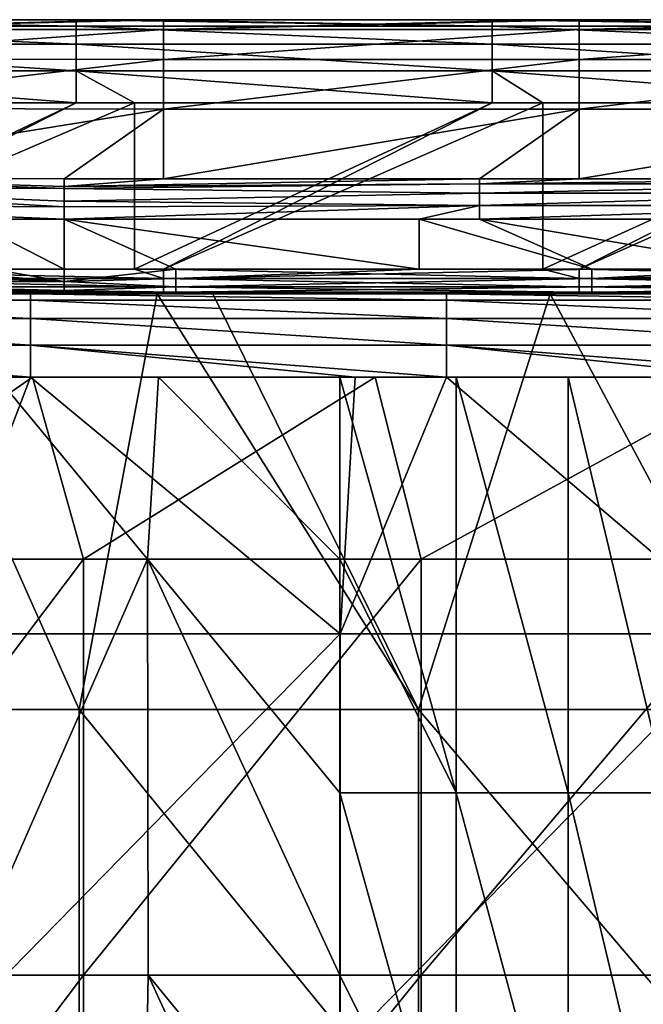
# Model space of a CAD drawing. Units: millimetres. Extents: x -52 to 118, y -64 to 26.
# Drawn here: x -11 to -4, y 14 to 26 of the extents above; entities that cross this region are included whole.
import ezdxf

# ---------------------------------------------------------------- set-up
doc = ezdxf.new("R2010")
doc.units = ezdxf.units.MM
doc.header["$LTSCALE"] = 65.185185
for name, color, linetype in [('102', 7, 'CONTINUOUS'), ('103', 7, 'CONTINUOUS'), ('104', 7, 'CONTINUOUS'), ('105', 7, 'CONTINUOUS'), ('106', 7, 'CONTINUOUS'), ('107', 7, 'CONTINUOUS'), ('109', 7, 'CONTINUOUS'), ('114', 7, 'CONTINUOUS'), ('115', 7, 'CONTINUOUS'), ('116', 7, 'CONTINUOUS'), ('117', 7, 'CONTINUOUS'), ('120', 7, 'CONTINUOUS'), ('29', 7, 'CONTINUOUS'), ('31', 7, 'CONTINUOUS'), ('40', 7, 'CONTINUOUS'), ('42', 7, 'CONTINUOUS'), ('59', 7, 'CONTINUOUS'), ('94', 7, 'CONTINUOUS'), ('96', 7, 'CONTINUOUS')]:
    doc.layers.add(name, color=color, linetype=linetype)

msp = doc.modelspace()

# ---------------------------------------------------------------- linework, layer by layer
at = {"layer": '102', "linetype": 'Continuous'}
for points in [[(-14.75, 26, 6), (-9.833, 26, 6), (-14.75, 26, 1), (-14.75, 26, 6)], [(-9.833, 26, 6), (-14.75, 26, 6), (-9.833, 26, 11.005), (-9.833, 26, 6)], [(-14.75, 26, 1), (-9.833, 26, 6), (-10.535, 26, 1), (-14.75, 26, 1)], [(-9.833, 26, 11.005), (-14.75, 26, 6), (-14.75, 26, 11.005), (-9.833, 26, 11.005)], [(-9.833, 26, 11.005), (-14.75, 26, 11.005), (-9.833, 26, 16.01), (-9.833, 26, 11.005)], [(-9.833, 26, 16.01), (-14.75, 26, 11.005), (-14.75, 26, 16.01), (-9.833, 26, 16.01)], [(-9.833, 26, 16.01), (-14.75, 26, 16.01), (-9.833, 26, 21.015), (-9.833, 26, 16.01)], [(-9.833, 26, 21.015), (-14.75, 26, 16.01), (-14.75, 26, 21.015), (-9.833, 26, 21.015)], [(-9.833, 26, 21.015), (-14.75, 26, 21.015), (-9.833, 26, 22), (-9.833, 26, 21.015)], [(-9.833, 26, 22), (-14.75, 26, 21.015), (-14.49, 26, 22), (-9.833, 26, 22)], [(-10.535, 26, 1), (-9.833, 26, 6), (-9.833, 26, 1), (-10.535, 26, 1)], [(-9.833, 26, 6), (-4.917, 26, 6), (-9.833, 26, 1), (-9.833, 26, 6)], [(-4.917, 26, 6), (-9.833, 26, 6), (-4.917, 26, 11.005), (-4.917, 26, 6)], [(-9.833, 26, 1), (-4.917, 26, 6), (-5.53, 26, 1), (-9.833, 26, 1)], [(-4.917, 26, 11.005), (-9.833, 26, 6), (-9.833, 26, 11.005), (-4.917, 26, 11.005)], [(-4.917, 26, 11.005), (-9.833, 26, 11.005), (-4.917, 26, 16.01), (-4.917, 26, 11.005)], [(-4.917, 26, 16.01), (-9.833, 26, 11.005), (-9.833, 26, 16.01), (-4.917, 26, 16.01)], [(-4.917, 26, 16.01), (-9.833, 26, 16.01), (-4.917, 26, 21.015), (-4.917, 26, 16.01)], [(-4.917, 26, 21.015), (-9.833, 26, 16.01), (-9.833, 26, 21.015), (-4.917, 26, 21.015)], [(-4.917, 26, 21.015), (-9.833, 26, 21.015), (-4.917, 26, 22), (-4.917, 26, 21.015)], [(-4.917, 26, 22), (-9.833, 26, 21.015), (-9.485, 26, 22), (-4.917, 26, 22)], [(-9.485, 26, 22), (-9.833, 26, 21.015), (-9.833, 26, 22), (-9.485, 26, 22)], [(-5.53, 26, 1), (-4.917, 26, 6), (-4.917, 26, 1), (-5.53, 26, 1)], [(-4.917, 26, 6), (0, 26, 6), (-4.917, 26, 1), (-4.917, 26, 6)], [(0, 26, 6), (-4.917, 26, 6), (0, 26, 11.005), (0, 26, 6)], [(-4.917, 26, 1), (0, 26, 6), (-0.525, 26, 1), (-4.917, 26, 1)], [(0, 26, 11.005), (-4.917, 26, 6), (-4.917, 26, 11.005), (0, 26, 11.005)], [(0, 26, 11.005), (-4.917, 26, 11.005), (0, 26, 16.01), (0, 26, 11.005)], [(0, 26, 16.01), (-4.917, 26, 11.005), (-4.917, 26, 16.01), (0, 26, 16.01)], [(0, 26, 16.01), (-4.917, 26, 16.01), (0, 26, 21.015), (0, 26, 16.01)], [(0, 26, 21.015), (-4.917, 26, 16.01), (-4.917, 26, 21.015), (0, 26, 21.015)], [(0, 26, 21.015), (-4.917, 26, 21.015), (0, 26, 22), (0, 26, 21.015)], [(0, 26, 22), (-4.917, 26, 21.015), (-4.48, 26, 22), (0, 26, 22)], [(-4.48, 26, 22), (-4.917, 26, 21.015), (-4.917, 26, 22), (-4.48, 26, 22)]]:
    msp.add_3dface(points, dxfattribs=at)
at = {"layer": '103', "linetype": 'Continuous'}
for points in [[(-9.485, 26, 22), (-9.833, 26, 22), (-14.49, 25.881, 26.407), (-9.485, 26, 22)], [(-9.485, 26, 22), (-14.49, 25.881, 26.407), (-9.485, 25.88, 26.434), (-9.485, 26, 22)], [(-9.833, 26, 22), (-14.49, 26, 22), (-14.49, 25.881, 26.407), (-9.833, 26, 22)], [(-4.48, 26, 22), (-4.917, 26, 22), (-9.485, 25.88, 26.434), (-4.48, 26, 22)], [(-4.48, 26, 22), (-9.485, 25.88, 26.434), (-4.48, 25.88, 26.434), (-4.48, 26, 22)], [(-4.917, 26, 22), (-9.485, 26, 22), (-9.485, 25.88, 26.434), (-4.917, 26, 22)], [(0.525, 26, 22), (0, 26, 22), (-4.48, 25.88, 26.434), (0.525, 26, 22)], [(0.525, 26, 22), (-4.48, 25.88, 26.434), (0.525, 25.88, 26.434), (0.525, 26, 22)], [(0, 26, 22), (-4.48, 26, 22), (-4.48, 25.88, 26.434), (0, 26, 22)], [(-14.49, 25.881, 26.407), (-14.49, 25.526, 30.802), (-9.485, 25.88, 26.434), (-14.49, 25.881, 26.407)], [(-9.485, 25.88, 26.434), (-14.49, 25.526, 30.802), (-9.485, 25.52, 30.855), (-9.485, 25.88, 26.434)], [(-9.485, 25.88, 26.434), (-9.485, 25.52, 30.855), (-4.48, 25.88, 26.434), (-9.485, 25.88, 26.434)], [(-4.48, 25.88, 26.434), (-9.485, 25.52, 30.855), (-4.48, 25.52, 30.855), (-4.48, 25.88, 26.434)], [(-4.48, 25.88, 26.434), (-4.48, 25.52, 30.855), (0.525, 25.88, 26.434), (-4.48, 25.88, 26.434)], [(0.525, 25.88, 26.434), (-4.48, 25.52, 30.855), (0.525, 25.52, 30.855), (0.525, 25.88, 26.434)], [(-14.49, 25.526, 30.802), (-14.49, 24.935, 35.171), (-9.485, 25.52, 30.855), (-14.49, 25.526, 30.802)], [(-9.485, 25.52, 30.855), (-14.49, 24.935, 35.171), (-9.485, 24.922, 35.251), (-9.485, 25.52, 30.855)], [(-9.485, 25.52, 30.855), (-9.485, 24.922, 35.251), (-4.48, 25.52, 30.855), (-9.485, 25.52, 30.855)], [(-4.48, 25.52, 30.855), (-9.485, 24.922, 35.251), (-4.48, 24.922, 35.251), (-4.48, 25.52, 30.855)], [(-4.48, 25.52, 30.855), (-4.48, 24.922, 35.251), (0.525, 25.52, 30.855), (-4.48, 25.52, 30.855)], [(0.525, 25.52, 30.855), (-4.48, 24.922, 35.251), (0.525, 24.922, 35.251), (0.525, 25.52, 30.855)], [(-14.49, 24.935, 35.171), (-14.539, 24.109, 39.51), (-9.485, 24.922, 35.251), (-14.49, 24.935, 35.171)], [(-9.485, 24.922, 35.251), (-14.539, 24.109, 39.51), (-10.68, 24.087, 39.607), (-9.485, 24.922, 35.251)], [(-9.485, 24.087, 39.607), (-9.485, 24.922, 35.251), (-10.68, 24.087, 39.607), (-9.485, 24.087, 39.607)], [(-9.485, 24.922, 35.251), (-9.485, 24.087, 39.607), (-4.48, 24.922, 35.251), (-9.485, 24.922, 35.251)], [(-4.48, 24.922, 35.251), (-9.485, 24.087, 39.607), (-5.68, 24.087, 39.607), (-4.48, 24.922, 35.251)], [(-4.48, 24.087, 39.607), (-4.48, 24.922, 35.251), (-5.68, 24.087, 39.607), (-4.48, 24.087, 39.607)], [(-4.48, 24.922, 35.251), (-4.48, 24.087, 39.607), (0.525, 24.922, 35.251), (-4.48, 24.922, 35.251)], [(0.525, 24.922, 35.251), (-4.48, 24.087, 39.607), (-0.675, 24.087, 39.607), (0.525, 24.922, 35.251)]]:
    msp.add_3dface(points, dxfattribs=at)
at = {"layer": '104', "linetype": 'Continuous'}
for points in [[(-9.335, 23, 40), (-6.408, 23, 40), (-10.68, 23.599, 40), (-9.335, 23, 40)], [(-10.68, 23.599, 40), (-6.408, 23, 40), (-6.408, 23.599, 40), (-10.68, 23.599, 40)], [(-10.68, 23, 40), (-9.335, 23, 40), (-10.68, 23.599, 40), (-10.68, 23, 40)], [(-6.408, 23, 40), (-4.33, 23, 40), (-6.408, 23.599, 40), (-6.408, 23, 40)], [(-6.408, 23.599, 40), (-4.33, 23, 40), (-5.68, 23.599, 40), (-6.408, 23.599, 40)], [(-4.33, 23, 40), (-2.136, 23, 40), (-5.68, 23.599, 40), (-4.33, 23, 40)], [(-5.68, 23.599, 40), (-2.136, 23, 40), (-2.136, 23.599, 40), (-5.68, 23.599, 40)]]:
    msp.add_3dface(points, dxfattribs=at)
at = {"layer": '105', "linetype": 'Continuous'}
for points in [[(-11.085, 22.7, 1), (-16.09, 22.7, 1), (-14.49, 22.7, 0.3), (-11.085, 22.7, 1)], [(-12.113, 22.7, 34.701), (-10.68, 22.7, 39.7), (-15.154, 22.7, 39.566), (-12.113, 22.7, 34.701)], [(-9.833, 22.7, 0.3), (-11.085, 22.7, 1), (-14.49, 22.7, 0.3), (-9.833, 22.7, 0.3)], [(-14.418, 22.7, 29.696), (-11.725, 22.7, 24.691), (-9.612, 22.7, 29.696), (-14.418, 22.7, 29.696)], [(-14.418, 22.7, 29.696), (-9.612, 22.7, 29.696), (-12.113, 22.7, 34.701), (-14.418, 22.7, 29.696)], [(-12.726, 22.7, 15.406), (-9.561, 22.7, 14.66), (-12.131, 22.7, 19.686), (-12.726, 22.7, 15.406)], [(-9.561, 22.7, 14.66), (-7.28, 22.7, 19.686), (-12.131, 22.7, 19.686), (-9.561, 22.7, 14.66)], [(-7.28, 22.7, 19.686), (-11.725, 22.7, 24.691), (-12.131, 22.7, 19.686), (-7.28, 22.7, 19.686)], [(-9.612, 22.7, 29.696), (-7.268, 22.7, 34.701), (-12.113, 22.7, 34.701), (-9.612, 22.7, 29.696)], [(-7.268, 22.7, 34.701), (-10.68, 22.7, 39.7), (-12.113, 22.7, 34.701), (-7.268, 22.7, 34.701)], [(-11.725, 22.7, 24.691), (-7.036, 22.7, 24.691), (-9.612, 22.7, 29.696), (-11.725, 22.7, 24.691)], [(-7.036, 22.7, 24.691), (-11.725, 22.7, 24.691), (-7.28, 22.7, 19.686), (-7.036, 22.7, 24.691)], [(-6.08, 22.7, 1), (-11.085, 22.7, 1), (-9.485, 22.7, 0.3), (-6.08, 22.7, 1)], [(-9.485, 22.7, 0.3), (-11.085, 22.7, 1), (-9.833, 22.7, 0.3), (-9.485, 22.7, 0.3)], [(-9.335, 22.7, 39.7), (-10.68, 22.7, 39.7), (-7.268, 22.7, 34.701), (-9.335, 22.7, 39.7)], [(-9.612, 22.7, 29.696), (-7.036, 22.7, 24.691), (-4.806, 22.7, 29.696), (-9.612, 22.7, 29.696)], [(-9.612, 22.7, 29.696), (-4.806, 22.7, 29.696), (-7.268, 22.7, 34.701), (-9.612, 22.7, 29.696)], [(-9.561, 22.7, 14.66), (-8.889, 22.7, 14.534), (-4.829, 22.7, 13.977), (-9.561, 22.7, 14.66)], [(-9.561, 22.7, 14.66), (-4.829, 22.7, 13.977), (-4.795, 22.7, 14.681), (-9.561, 22.7, 14.66)], [(-7.28, 22.7, 19.686), (-9.561, 22.7, 14.66), (-4.795, 22.7, 14.681), (-7.28, 22.7, 19.686)], [(-4.917, 22.7, 0.3), (-6.08, 22.7, 1), (-9.485, 22.7, 0.3), (-4.917, 22.7, 0.3)], [(-6.408, 22.7, 39.7), (-9.335, 22.7, 39.7), (-7.268, 22.7, 34.701), (-6.408, 22.7, 39.7)], [(-2.43, 22.7, 19.686), (-7.036, 22.7, 24.691), (-7.28, 22.7, 19.686), (-2.43, 22.7, 19.686)], [(-2.43, 22.7, 19.686), (-7.28, 22.7, 19.686), (-4.795, 22.7, 14.681), (-2.43, 22.7, 19.686)], [(-4.806, 22.7, 29.696), (-2.423, 22.7, 34.701), (-7.268, 22.7, 34.701), (-4.806, 22.7, 29.696)], [(-2.423, 22.7, 34.701), (-6.408, 22.7, 39.7), (-7.268, 22.7, 34.701), (-2.423, 22.7, 34.701)], [(-7.036, 22.7, 24.691), (-2.347, 22.7, 24.691), (-4.806, 22.7, 29.696), (-7.036, 22.7, 24.691)], [(-2.347, 22.7, 24.691), (-7.036, 22.7, 24.691), (-2.43, 22.7, 19.686), (-2.347, 22.7, 24.691)], [(-4.33, 22.7, 39.7), (-6.408, 22.7, 39.7), (-2.423, 22.7, 34.701), (-4.33, 22.7, 39.7)], [(-1.075, 22.7, 1), (-6.08, 22.7, 1), (-4.48, 22.7, 0.3), (-1.075, 22.7, 1)], [(-4.48, 22.7, 0.3), (-6.08, 22.7, 1), (-4.917, 22.7, 0.3), (-4.48, 22.7, 0.3)], [(-4.829, 22.7, 13.977), (-0.635, 22.7, 13.756), (-4.795, 22.7, 14.681), (-4.829, 22.7, 13.977)], [(-4.806, 22.7, 29.696), (-2.347, 22.7, 24.691), (0, 22.7, 29.696), (-4.806, 22.7, 29.696)], [(-4.806, 22.7, 29.696), (0, 22.7, 29.696), (-2.423, 22.7, 34.701), (-4.806, 22.7, 29.696)], [(-0.635, 22.7, 13.756), (-0.056, 22.7, 14.681), (-4.795, 22.7, 14.681), (-0.635, 22.7, 13.756)], [(-0.056, 22.7, 14.681), (-2.43, 22.7, 19.686), (-4.795, 22.7, 14.681), (-0.056, 22.7, 14.681)], [(0, 22.7, 0.3), (-1.075, 22.7, 1), (-4.48, 22.7, 0.3), (0, 22.7, 0.3)], [(-2.136, 22.7, 39.7), (-4.33, 22.7, 39.7), (-2.423, 22.7, 34.701), (-2.136, 22.7, 39.7)]]:
    msp.add_3dface(points, dxfattribs=at)
at = {"layer": '106', "linetype": 'Continuous'}
for points in [[(-14.75, 25), (-10.535, 25), (-14.75, 23), (-14.75, 25)], [(-14.75, 23), (-10.535, 25), (-14.49, 23), (-14.75, 23)], [(-10.535, 25), (-9.833, 25), (-14.49, 23), (-10.535, 25)], [(-14.49, 23), (-9.833, 25), (-9.833, 23), (-14.49, 23)], [(-9.833, 25), (-5.53, 25), (-9.833, 23), (-9.833, 25)], [(-9.833, 23), (-5.53, 25), (-9.485, 23), (-9.833, 23)], [(-5.53, 25), (-4.917, 25), (-9.485, 23), (-5.53, 25)], [(-9.485, 23), (-4.917, 25), (-4.917, 23), (-9.485, 23)], [(-4.917, 25), (-0.525, 25), (-4.917, 23), (-4.917, 25)], [(-4.917, 23), (-0.525, 25), (-4.48, 23), (-4.917, 23)], [(-0.525, 25), (0, 25), (-4.48, 23), (-0.525, 25)], [(-4.48, 23), (0, 25), (0, 23), (-4.48, 23)]]:
    msp.add_3dface(points, dxfattribs=at)
at = {"layer": '107', "linetype": 'Continuous'}
for points in [[(-10.68, 23, 40), (-10.68, 23.599, 40), (-11.855, 23.601, 39.992), (-10.68, 23, 40)], [(-11.547, 23, 39.996), (-10.68, 23, 40), (-11.855, 23.601, 39.992), (-11.547, 23, 39.996)]]:
    msp.add_3dface(points, dxfattribs=at)
at = {"layer": '109', "linetype": 'Continuous'}
for points in [[(-15.54, 26, 1), (-14.75, 26, 1), (-10.535, 25.924, 0.617), (-15.54, 26, 1)], [(-15.54, 25.924, 0.617), (-15.54, 26, 1), (-10.535, 25.924, 0.617), (-15.54, 25.924, 0.617)], [(-14.75, 26, 1), (-10.535, 26, 1), (-10.535, 25.924, 0.617), (-14.75, 26, 1)], [(-10.535, 26, 1), (-9.833, 26, 1), (-5.53, 25.924, 0.617), (-10.535, 26, 1)], [(-10.535, 25.924, 0.617), (-10.535, 26, 1), (-5.53, 25.924, 0.617), (-10.535, 25.924, 0.617)], [(-9.833, 26, 1), (-5.53, 26, 1), (-5.53, 25.924, 0.617), (-9.833, 26, 1)], [(-5.53, 26, 1), (-4.917, 26, 1), (-0.525, 25.924, 0.617), (-5.53, 26, 1)], [(-5.53, 25.924, 0.617), (-5.53, 26, 1), (-0.525, 25.924, 0.617), (-5.53, 25.924, 0.617)], [(-4.917, 26, 1), (-0.525, 26, 1), (-0.525, 25.924, 0.617), (-4.917, 26, 1)], [(-15.54, 25.707, 0.293), (-15.54, 25.924, 0.617), (-10.535, 25.707, 0.293), (-15.54, 25.707, 0.293)], [(-10.535, 25.707, 0.293), (-15.54, 25.924, 0.617), (-10.535, 25.924, 0.617), (-10.535, 25.707, 0.293)], [(-10.535, 25.707, 0.293), (-10.535, 25.924, 0.617), (-5.53, 25.707, 0.293), (-10.535, 25.707, 0.293)], [(-5.53, 25.707, 0.293), (-10.535, 25.924, 0.617), (-5.53, 25.924, 0.617), (-5.53, 25.707, 0.293)], [(-5.53, 25.707, 0.293), (-5.53, 25.924, 0.617), (-0.525, 25.707, 0.293), (-5.53, 25.707, 0.293)], [(-0.525, 25.707, 0.293), (-5.53, 25.924, 0.617), (-0.525, 25.924, 0.617), (-0.525, 25.707, 0.293)], [(-15.54, 25.383, 0.076), (-15.54, 25.707, 0.293), (-10.535, 25.383, 0.076), (-15.54, 25.383, 0.076)], [(-10.535, 25.383, 0.076), (-15.54, 25.707, 0.293), (-10.535, 25.707, 0.293), (-10.535, 25.383, 0.076)], [(-10.535, 25.383, 0.076), (-10.535, 25.707, 0.293), (-5.53, 25.383, 0.076), (-10.535, 25.383, 0.076)], [(-5.53, 25.383, 0.076), (-10.535, 25.707, 0.293), (-5.53, 25.707, 0.293), (-5.53, 25.383, 0.076)], [(-5.53, 25.383, 0.076), (-5.53, 25.707, 0.293), (-0.525, 25.383, 0.076), (-5.53, 25.383, 0.076)], [(-0.525, 25.383, 0.076), (-5.53, 25.707, 0.293), (-0.525, 25.707, 0.293), (-0.525, 25.383, 0.076)], [(-10.535, 25), (-14.75, 25), (-15.54, 25.383, 0.076), (-10.535, 25)], [(-10.535, 25), (-15.54, 25.383, 0.076), (-10.535, 25.383, 0.076), (-10.535, 25)], [(-5.53, 25), (-9.833, 25), (-10.535, 25.383, 0.076), (-5.53, 25)], [(-5.53, 25), (-10.535, 25.383, 0.076), (-5.53, 25.383, 0.076), (-5.53, 25)], [(-9.833, 25), (-10.535, 25), (-10.535, 25.383, 0.076), (-9.833, 25)], [(-0.525, 25), (-4.917, 25), (-5.53, 25.383, 0.076), (-0.525, 25)], [(-0.525, 25), (-5.53, 25.383, 0.076), (-0.525, 25.383, 0.076), (-0.525, 25)], [(-4.917, 25), (-5.53, 25), (-5.53, 25.383, 0.076), (-4.917, 25)]]:
    msp.add_3dface(points, dxfattribs=at)
at = {"layer": '114', "linetype": 'Continuous'}
for points in [[(-10.68, 23.968, 39.837), (-14.853, 24.113, 39.492), (-14.962, 23.995, 39.715), (-10.68, 23.968, 39.837)], [(-14.539, 24.109, 39.51), (-14.853, 24.113, 39.492), (-10.68, 23.968, 39.837), (-14.539, 24.109, 39.51)], [(-10.68, 24.087, 39.607), (-14.539, 24.109, 39.51), (-10.68, 23.992, 39.81), (-10.68, 24.087, 39.607)], [(-10.68, 23.992, 39.81), (-14.539, 24.109, 39.51), (-10.68, 23.968, 39.837), (-10.68, 23.992, 39.81)], [(-10.68, 23.75, 39.977), (-14.962, 23.995, 39.715), (-14.974, 23.777, 39.855), (-10.68, 23.75, 39.977)], [(-10.68, 23.968, 39.837), (-14.962, 23.995, 39.715), (-10.68, 23.817, 39.95), (-10.68, 23.968, 39.837)], [(-10.68, 23.817, 39.95), (-14.962, 23.995, 39.715), (-10.68, 23.75, 39.977), (-10.68, 23.817, 39.95)], [(-11.855, 23.601, 39.992), (-10.68, 23.599, 40), (-14.974, 23.777, 39.855), (-11.855, 23.601, 39.992)], [(-10.68, 23.599, 40), (-10.68, 23.75, 39.977), (-14.974, 23.777, 39.855), (-10.68, 23.599, 40)]]:
    msp.add_3dface(points, dxfattribs=at)
at = {"layer": '115', "linetype": 'Continuous'}
for points in [[(-9.485, 24.087, 39.607), (-10.68, 24.087, 39.607), (-10.68, 23.992, 39.81), (-9.485, 24.087, 39.607)], [(-5.68, 24.087, 39.607), (-9.485, 24.087, 39.607), (-10.68, 23.992, 39.81), (-5.68, 24.087, 39.607)], [(-5.68, 24.087, 39.607), (-10.68, 23.992, 39.81), (-5.68, 24.024, 39.763), (-5.68, 24.087, 39.607)], [(-4.48, 24.087, 39.607), (-5.68, 24.087, 39.607), (-5.68, 24.024, 39.763), (-4.48, 24.087, 39.607)], [(-0.675, 24.087, 39.607), (-4.48, 24.087, 39.607), (-5.68, 24.024, 39.763), (-0.675, 24.087, 39.607)], [(-0.675, 24.087, 39.607), (-5.68, 24.024, 39.763), (-0.675, 24.024, 39.763), (-0.675, 24.087, 39.607)], [(-10.68, 23.992, 39.81), (-10.68, 23.968, 39.837), (-5.68, 24.024, 39.763), (-10.68, 23.992, 39.81)], [(-5.68, 24.024, 39.763), (-10.68, 23.968, 39.837), (-5.68, 23.912, 39.89), (-5.68, 24.024, 39.763)], [(-10.68, 23.968, 39.837), (-10.68, 23.817, 39.95), (-5.68, 23.912, 39.89), (-10.68, 23.968, 39.837)], [(-5.68, 24.024, 39.763), (-5.68, 23.912, 39.89), (-0.675, 24.024, 39.763), (-5.68, 24.024, 39.763)], [(-0.675, 24.024, 39.763), (-5.68, 23.912, 39.89), (-0.675, 23.912, 39.89), (-0.675, 24.024, 39.763)], [(-5.68, 23.912, 39.89), (-10.68, 23.817, 39.95), (-5.68, 23.765, 39.972), (-5.68, 23.912, 39.89)], [(-10.68, 23.817, 39.95), (-10.68, 23.75, 39.977), (-5.68, 23.765, 39.972), (-10.68, 23.817, 39.95)], [(-5.68, 23.912, 39.89), (-5.68, 23.765, 39.972), (-0.675, 23.912, 39.89), (-5.68, 23.912, 39.89)], [(-0.675, 23.912, 39.89), (-5.68, 23.765, 39.972), (-0.675, 23.765, 39.972), (-0.675, 23.912, 39.89)], [(-10.68, 23.599, 40), (-6.408, 23.599, 40), (-5.68, 23.765, 39.972), (-10.68, 23.599, 40)], [(-10.68, 23.75, 39.977), (-10.68, 23.599, 40), (-5.68, 23.765, 39.972), (-10.68, 23.75, 39.977)], [(-6.408, 23.599, 40), (-5.68, 23.599, 40), (-5.68, 23.765, 39.972), (-6.408, 23.599, 40)], [(-5.68, 23.599, 40), (-2.136, 23.599, 40), (-0.675, 23.765, 39.972), (-5.68, 23.599, 40)], [(-5.68, 23.765, 39.972), (-5.68, 23.599, 40), (-0.675, 23.765, 39.972), (-5.68, 23.765, 39.972)]]:
    msp.add_3dface(points, dxfattribs=at)
at = {"layer": '116', "linetype": 'Continuous'}
for points in [[(-9.335, 23, 40), (-10.68, 23, 40), (-10.68, 22.85, 39.96), (-9.335, 23, 40)], [(-9.335, 22.885, 39.977), (-9.335, 23, 40), (-10.68, 22.85, 39.96), (-9.335, 22.885, 39.977)], [(-4.33, 23, 40), (-6.408, 23, 40), (-9.335, 22.885, 39.977), (-4.33, 23, 40)], [(-4.33, 23, 40), (-9.335, 22.885, 39.977), (-4.33, 22.885, 39.977), (-4.33, 23, 40)], [(-6.408, 23, 40), (-9.335, 23, 40), (-9.335, 22.885, 39.977), (-6.408, 23, 40)], [(0.675, 23, 40), (-2.136, 23, 40), (-4.33, 22.885, 39.977), (0.675, 23, 40)], [(0.675, 23, 40), (-4.33, 22.885, 39.977), (0.675, 22.885, 39.977), (0.675, 23, 40)], [(-2.136, 23, 40), (-4.33, 23, 40), (-4.33, 22.885, 39.977), (-2.136, 23, 40)], [(-9.335, 22.788, 39.912), (-9.335, 22.885, 39.977), (-10.68, 22.85, 39.96), (-9.335, 22.788, 39.912)], [(-9.335, 22.885, 39.977), (-9.335, 22.788, 39.912), (-4.33, 22.885, 39.977), (-9.335, 22.885, 39.977)], [(-4.33, 22.885, 39.977), (-9.335, 22.788, 39.912), (-4.33, 22.788, 39.912), (-4.33, 22.885, 39.977)], [(-4.33, 22.885, 39.977), (-4.33, 22.788, 39.912), (0.675, 22.885, 39.977), (-4.33, 22.885, 39.977)], [(0.675, 22.885, 39.977), (-4.33, 22.788, 39.912), (0.675, 22.788, 39.912), (0.675, 22.885, 39.977)], [(-10.68, 22.74, 39.85), (-9.335, 22.788, 39.912), (-10.68, 22.85, 39.96), (-10.68, 22.74, 39.85)], [(-9.335, 22.723, 39.815), (-9.335, 22.788, 39.912), (-10.68, 22.74, 39.85), (-9.335, 22.723, 39.815)], [(-9.335, 22.788, 39.912), (-9.335, 22.723, 39.815), (-4.33, 22.788, 39.912), (-9.335, 22.788, 39.912)], [(-4.33, 22.788, 39.912), (-9.335, 22.723, 39.815), (-4.33, 22.723, 39.815), (-4.33, 22.788, 39.912)], [(-4.33, 22.788, 39.912), (-4.33, 22.723, 39.815), (0.675, 22.788, 39.912), (-4.33, 22.788, 39.912)], [(0.675, 22.788, 39.912), (-4.33, 22.723, 39.815), (0.675, 22.723, 39.815), (0.675, 22.788, 39.912)], [(-10.68, 22.7, 39.7), (-9.335, 22.723, 39.815), (-10.68, 22.74, 39.85), (-10.68, 22.7, 39.7)], [(-10.68, 22.7, 39.7), (-9.335, 22.7, 39.7), (-9.335, 22.723, 39.815), (-10.68, 22.7, 39.7)], [(-9.335, 22.7, 39.7), (-6.408, 22.7, 39.7), (-4.33, 22.723, 39.815), (-9.335, 22.7, 39.7)], [(-9.335, 22.723, 39.815), (-9.335, 22.7, 39.7), (-4.33, 22.723, 39.815), (-9.335, 22.723, 39.815)], [(-6.408, 22.7, 39.7), (-4.33, 22.7, 39.7), (-4.33, 22.723, 39.815), (-6.408, 22.7, 39.7)], [(-4.33, 22.7, 39.7), (-2.136, 22.7, 39.7), (0.675, 22.723, 39.815), (-4.33, 22.7, 39.7)], [(-4.33, 22.723, 39.815), (-4.33, 22.7, 39.7), (0.675, 22.723, 39.815), (-4.33, 22.723, 39.815)]]:
    msp.add_3dface(points, dxfattribs=at)
at = {"layer": '117', "linetype": 'Continuous'}
for points in [[(-10.68, 22.85, 39.96), (-14.683, 23, 39.896), (-14.982, 22.85, 39.838), (-10.68, 22.85, 39.96)], [(-13.575, 23, 39.949), (-14.683, 23, 39.896), (-10.68, 22.85, 39.96), (-13.575, 23, 39.949)], [(-12.518, 23, 39.981), (-13.575, 23, 39.949), (-10.68, 22.85, 39.96), (-12.518, 23, 39.981)], [(-11.547, 23, 39.996), (-12.518, 23, 39.981), (-10.68, 22.85, 39.96), (-11.547, 23, 39.996)], [(-10.68, 23, 40), (-11.547, 23, 39.996), (-10.68, 22.85, 39.96), (-10.68, 23, 40)], [(-10.68, 22.74, 39.85), (-10.68, 22.85, 39.96), (-14.982, 22.85, 39.838), (-10.68, 22.74, 39.85)], [(-14.975, 22.74, 39.728), (-10.68, 22.74, 39.85), (-14.982, 22.85, 39.838), (-14.975, 22.74, 39.728)], [(-15.154, 22.7, 39.566), (-10.68, 22.7, 39.7), (-14.975, 22.74, 39.728), (-15.154, 22.7, 39.566)], [(-10.68, 22.7, 39.7), (-10.68, 22.74, 39.85), (-14.975, 22.74, 39.728), (-10.68, 22.7, 39.7)]]:
    msp.add_3dface(points, dxfattribs=at)
at = {"layer": '120', "linetype": 'Continuous'}
for points in [[(-14.49, 23), (-9.833, 23), (-9.485, 22.885, 0.023), (-14.49, 23)], [(-14.49, 22.885, 0.023), (-14.49, 23), (-9.485, 22.885, 0.023), (-14.49, 22.885, 0.023)], [(-9.833, 23), (-9.485, 23), (-9.485, 22.885, 0.023), (-9.833, 23)], [(-9.485, 23), (-4.917, 23), (-4.48, 22.885, 0.023), (-9.485, 23)], [(-9.485, 22.885, 0.023), (-9.485, 23), (-4.48, 22.885, 0.023), (-9.485, 22.885, 0.023)], [(-4.917, 23), (-4.48, 23), (-4.48, 22.885, 0.023), (-4.917, 23)], [(-4.48, 23), (0, 23), (0.525, 22.885, 0.023), (-4.48, 23)], [(-4.48, 22.885, 0.023), (-4.48, 23), (0.525, 22.885, 0.023), (-4.48, 22.885, 0.023)], [(-14.49, 22.788, 0.088), (-14.49, 22.885, 0.023), (-9.485, 22.788, 0.088), (-14.49, 22.788, 0.088)], [(-9.485, 22.788, 0.088), (-14.49, 22.885, 0.023), (-9.485, 22.885, 0.023), (-9.485, 22.788, 0.088)], [(-9.485, 22.788, 0.088), (-9.485, 22.885, 0.023), (-4.48, 22.788, 0.088), (-9.485, 22.788, 0.088)], [(-4.48, 22.788, 0.088), (-9.485, 22.885, 0.023), (-4.48, 22.885, 0.023), (-4.48, 22.788, 0.088)], [(-4.48, 22.788, 0.088), (-4.48, 22.885, 0.023), (0.525, 22.788, 0.088), (-4.48, 22.788, 0.088)], [(0.525, 22.788, 0.088), (-4.48, 22.885, 0.023), (0.525, 22.885, 0.023), (0.525, 22.788, 0.088)], [(-14.49, 22.723, 0.185), (-14.49, 22.788, 0.088), (-9.485, 22.723, 0.185), (-14.49, 22.723, 0.185)], [(-9.485, 22.723, 0.185), (-14.49, 22.788, 0.088), (-9.485, 22.788, 0.088), (-9.485, 22.723, 0.185)], [(-9.485, 22.723, 0.185), (-9.485, 22.788, 0.088), (-4.48, 22.723, 0.185), (-9.485, 22.723, 0.185)], [(-4.48, 22.723, 0.185), (-9.485, 22.788, 0.088), (-4.48, 22.788, 0.088), (-4.48, 22.723, 0.185)], [(-4.48, 22.723, 0.185), (-4.48, 22.788, 0.088), (0.525, 22.723, 0.185), (-4.48, 22.723, 0.185)], [(0.525, 22.723, 0.185), (-4.48, 22.788, 0.088), (0.525, 22.788, 0.088), (0.525, 22.723, 0.185)], [(-9.485, 22.7, 0.3), (-9.833, 22.7, 0.3), (-14.49, 22.723, 0.185), (-9.485, 22.7, 0.3)], [(-9.485, 22.7, 0.3), (-14.49, 22.723, 0.185), (-9.485, 22.723, 0.185), (-9.485, 22.7, 0.3)], [(-9.833, 22.7, 0.3), (-14.49, 22.7, 0.3), (-14.49, 22.723, 0.185), (-9.833, 22.7, 0.3)], [(-4.48, 22.7, 0.3), (-4.917, 22.7, 0.3), (-9.485, 22.723, 0.185), (-4.48, 22.7, 0.3)], [(-4.48, 22.7, 0.3), (-9.485, 22.723, 0.185), (-4.48, 22.723, 0.185), (-4.48, 22.7, 0.3)], [(-4.917, 22.7, 0.3), (-9.485, 22.7, 0.3), (-9.485, 22.723, 0.185), (-4.917, 22.7, 0.3)], [(0.525, 22.7, 0.3), (0, 22.7, 0.3), (-4.48, 22.723, 0.185), (0.525, 22.7, 0.3)], [(0.525, 22.7, 0.3), (-4.48, 22.723, 0.185), (0.525, 22.723, 0.185), (0.525, 22.7, 0.3)], [(0, 22.7, 0.3), (-4.48, 22.7, 0.3), (-4.48, 22.723, 0.185), (0, 22.7, 0.3)]]:
    msp.add_3dface(points, dxfattribs=at)
at = {"layer": '29', "linetype": 'Continuous'}
for points in [[(-11.888, 19.51, 17.444), (-9.676, 19.51, 16.934), (-11.487, 21.7, 17.342), (-11.888, 19.51, 17.444)], [(-11.487, 21.7, 17.342), (-9.676, 19.51, 16.934), (-9.544, 21.7, 16.909), (-11.487, 21.7, 17.342)], [(-9.676, 19.51, 16.934), (-7.361, 19.51, 16.53), (-9.544, 21.7, 16.909), (-9.676, 19.51, 16.934)], [(-9.544, 21.7, 16.909), (-7.361, 19.51, 16.53), (-7.361, 21.7, 16.53), (-9.544, 21.7, 16.909)], [(-11.888, 19.51, 17.444), (-11.873, 14.505, 17.44), (-9.676, 19.51, 16.934), (-11.888, 19.51, 17.444)], [(-11.873, 14.505, 17.44), (-9.668, 14.505, 16.932), (-9.676, 19.51, 16.934), (-11.873, 14.505, 17.44)], [(-9.668, 14.505, 16.932), (-7.361, 14.505, 16.53), (-9.676, 19.51, 16.934), (-9.668, 14.505, 16.932)], [(-9.676, 19.51, 16.934), (-7.361, 14.505, 16.53), (-7.361, 16.7, 16.53), (-9.676, 19.51, 16.934)], [(-7.361, 19.51, 16.53), (-9.676, 19.51, 16.934), (-7.361, 16.7, 16.53), (-7.361, 19.51, 16.53)], [(-12.035, 9.5, 17.483), (-9.754, 9.5, 16.949), (-11.873, 14.505, 17.44), (-12.035, 9.5, 17.483)], [(-11.873, 14.505, 17.44), (-9.754, 9.5, 16.949), (-9.668, 14.505, 16.932), (-11.873, 14.505, 17.44)], [(-9.754, 9.5, 16.949), (-7.361, 9.5, 16.53), (-9.668, 14.505, 16.932), (-9.754, 9.5, 16.949)], [(-9.668, 14.505, 16.932), (-7.361, 9.5, 16.53), (-7.361, 11.695, 16.53), (-9.668, 14.505, 16.932)], [(-7.361, 14.505, 16.53), (-9.668, 14.505, 16.932), (-7.361, 11.695, 16.53), (-7.361, 14.505, 16.53)]]:
    msp.add_3dface(points, dxfattribs=at)
at = {"layer": '31', "linetype": 'Continuous'}
for points in [[(-14.456, 21.7, 16.194), (-11.061, 21.7, 15.234), (-14.221, 19.51, 16.117), (-14.456, 21.7, 16.194)], [(-14.221, 19.51, 16.117), (-11.061, 21.7, 15.234), (-10.444, 19.51, 15.095), (-14.221, 19.51, 16.117)], [(-11.061, 21.7, 15.234), (-6.937, 21.7, 14.472), (-10.444, 19.51, 15.095), (-11.061, 21.7, 15.234)], [(-10.444, 19.51, 15.095), (-6.937, 21.7, 14.472), (-6.383, 19.51, 14.398), (-10.444, 19.51, 15.095)], [(-6.937, 21.7, 14.472), (-2.376, 21.7, 14.056), (-6.383, 19.51, 14.398), (-6.937, 21.7, 14.472)], [(-6.383, 19.51, 14.398), (-2.376, 21.7, 14.056), (-2.147, 19.51, 14.044), (-6.383, 19.51, 14.398)], [(-14.221, 19.51, 16.117), (-10.444, 19.51, 15.095), (-14.221, 14.505, 16.117), (-14.221, 19.51, 16.117)], [(-14.221, 14.505, 16.117), (-10.444, 19.51, 15.095), (-10.444, 14.505, 15.095), (-14.221, 14.505, 16.117)], [(-10.444, 19.51, 15.095), (-6.383, 19.51, 14.398), (-10.444, 14.505, 15.095), (-10.444, 19.51, 15.095)], [(-10.444, 14.505, 15.095), (-6.383, 19.51, 14.398), (-6.383, 14.505, 14.398), (-10.444, 14.505, 15.095)], [(-6.383, 19.51, 14.398), (-2.147, 19.51, 14.044), (-6.383, 14.505, 14.398), (-6.383, 19.51, 14.398)], [(-6.383, 14.505, 14.398), (-2.147, 19.51, 14.044), (-2.147, 14.505, 14.044), (-6.383, 14.505, 14.398)], [(-10.444, 9.5, 15.095), (-14.221, 9.5, 16.117), (-10.444, 14.505, 15.095), (-10.444, 9.5, 15.095)], [(-14.221, 9.5, 16.117), (-14.221, 14.505, 16.117), (-10.444, 14.505, 15.095), (-14.221, 9.5, 16.117)], [(-6.383, 9.5, 14.398), (-10.444, 9.5, 15.095), (-6.383, 14.505, 14.398), (-6.383, 9.5, 14.398)], [(-10.444, 9.5, 15.095), (-10.444, 14.505, 15.095), (-6.383, 14.505, 14.398), (-10.444, 9.5, 15.095)], [(-2.147, 9.5, 14.044), (-6.383, 9.5, 14.398), (-2.147, 14.505, 14.044), (-2.147, 9.5, 14.044)], [(-6.383, 9.5, 14.398), (-6.383, 14.505, 14.398), (-2.147, 14.505, 14.044), (-6.383, 9.5, 14.398)]]:
    msp.add_3dface(points, dxfattribs=at)
at = {"layer": '40', "linetype": 'Continuous'}
for points in [[(-7.361, 21.7, 16.53), (-7.361, 19.51, 16.53), (-5.961, 16.7, 16.521), (-7.361, 21.7, 16.53)], [(-5.961, 21.7, 16.521), (-7.361, 21.7, 16.53), (-5.961, 16.7, 16.521), (-5.961, 21.7, 16.521)], [(-4.614, 21.7, 16.901), (-5.961, 21.7, 16.521), (-4.614, 16.7, 16.901), (-4.614, 21.7, 16.901)], [(-4.614, 16.7, 16.901), (-5.961, 21.7, 16.521), (-5.961, 16.7, 16.521), (-4.614, 16.7, 16.901)], [(-3.424, 21.7, 17.64), (-4.614, 21.7, 16.901), (-3.424, 16.7, 17.64), (-3.424, 21.7, 17.64)], [(-3.424, 16.7, 17.64), (-4.614, 21.7, 16.901), (-4.614, 16.7, 16.901), (-3.424, 16.7, 17.64)], [(-7.361, 19.51, 16.53), (-7.361, 16.7, 16.53), (-5.961, 16.7, 16.521), (-7.361, 19.51, 16.53)], [(-7.361, 16.7, 16.53), (-7.361, 14.505, 16.53), (-5.961, 11.695, 16.521), (-7.361, 16.7, 16.53)], [(-5.961, 16.7, 16.521), (-7.361, 16.7, 16.53), (-5.961, 11.695, 16.521), (-5.961, 16.7, 16.521)], [(-4.614, 16.7, 16.901), (-5.961, 16.7, 16.521), (-4.614, 11.695, 16.901), (-4.614, 16.7, 16.901)], [(-4.614, 11.695, 16.901), (-5.961, 16.7, 16.521), (-5.961, 11.695, 16.521), (-4.614, 11.695, 16.901)], [(-3.424, 16.7, 17.64), (-4.614, 16.7, 16.901), (-3.424, 11.695, 17.64), (-3.424, 16.7, 17.64)], [(-3.424, 11.695, 17.64), (-4.614, 16.7, 16.901), (-4.614, 11.695, 16.901), (-3.424, 11.695, 17.64)], [(-7.361, 14.505, 16.53), (-7.361, 11.695, 16.53), (-5.961, 11.695, 16.521), (-7.361, 14.505, 16.53)]]:
    msp.add_3dface(points, dxfattribs=at)
at = {"layer": '42', "linetype": 'Continuous'}
for points in [[(-11.487, 21.7, 17.342), (-11.061, 21.7, 15.234), (-14.456, 21.7, 16.194), (-11.487, 21.7, 17.342)], [(-11.487, 21.7, 17.342), (-9.544, 21.7, 16.909), (-11.061, 21.7, 15.234), (-11.487, 21.7, 17.342)], [(-9.544, 21.7, 16.909), (-7.361, 21.7, 16.53), (-11.061, 21.7, 15.234), (-9.544, 21.7, 16.909)], [(-7.361, 21.7, 16.53), (-6.937, 21.7, 14.472), (-11.061, 21.7, 15.234), (-7.361, 21.7, 16.53)], [(-6.937, 21.7, 14.472), (-7.361, 21.7, 16.53), (-5.961, 21.7, 16.521), (-6.937, 21.7, 14.472)], [(-2.376, 21.7, 14.056), (-6.937, 21.7, 14.472), (-3.424, 21.7, 17.64), (-2.376, 21.7, 14.056)], [(-6.937, 21.7, 14.472), (-5.961, 21.7, 16.521), (-4.614, 21.7, 16.901), (-6.937, 21.7, 14.472)], [(-6.937, 21.7, 14.472), (-4.614, 21.7, 16.901), (-3.424, 21.7, 17.64), (-6.937, 21.7, 14.472)]]:
    msp.add_3dface(points, dxfattribs=at)
at = {"layer": '59', "linetype": 'Continuous'}
for points in [[(-7.357, 18.61), (-12.262, 18.61), (-11.085, 21.7), (-7.357, 18.61)], [(-11.085, 21.7), (-12.262, 18.61), (-11.962, 21.7), (-11.085, 21.7)], [(-7.177, 21.7), (-7.357, 18.61), (-11.085, 21.7), (-7.177, 21.7)], [(-2.452, 18.61), (-7.357, 18.61), (-6.08, 21.7), (-2.452, 18.61)], [(-6.08, 21.7), (-7.357, 18.61), (-7.177, 21.7), (-6.08, 21.7)], [(-2.392, 21.7), (-2.452, 18.61), (-6.08, 21.7), (-2.392, 21.7)], [(-12.262, 18.61), (-7.357, 18.61), (-12.262, 13.605), (-12.262, 18.61)], [(-12.262, 13.605), (-7.357, 18.61), (-7.357, 13.605), (-12.262, 13.605)], [(-7.357, 18.61), (-2.452, 18.61), (-7.357, 13.605), (-7.357, 18.61)], [(-7.357, 13.605), (-2.452, 18.61), (-2.452, 13.605), (-7.357, 13.605)]]:
    msp.add_3dface(points, dxfattribs=at)
at = {"layer": '94', "linetype": 'Continuous'}
for points in [[(-16.09, 22.624, 0.617), (-16.09, 22.7, 1), (-11.085, 22.624, 0.617), (-16.09, 22.624, 0.617)], [(-16.09, 22.7, 1), (-11.085, 22.7, 1), (-11.085, 22.624, 0.617), (-16.09, 22.7, 1)], [(-11.085, 22.624, 0.617), (-11.085, 22.7, 1), (-6.08, 22.624, 0.617), (-11.085, 22.624, 0.617)], [(-11.085, 22.7, 1), (-6.08, 22.7, 1), (-6.08, 22.624, 0.617), (-11.085, 22.7, 1)], [(-6.08, 22.624, 0.617), (-6.08, 22.7, 1), (-1.075, 22.624, 0.617), (-6.08, 22.624, 0.617)], [(-6.08, 22.7, 1), (-1.075, 22.7, 1), (-1.075, 22.624, 0.617), (-6.08, 22.7, 1)], [(-16.09, 22.407, 0.293), (-16.09, 22.624, 0.617), (-11.085, 22.407, 0.293), (-16.09, 22.407, 0.293)], [(-11.085, 22.407, 0.293), (-16.09, 22.624, 0.617), (-11.085, 22.624, 0.617), (-11.085, 22.407, 0.293)], [(-11.085, 22.407, 0.293), (-11.085, 22.624, 0.617), (-6.08, 22.407, 0.293), (-11.085, 22.407, 0.293)], [(-6.08, 22.407, 0.293), (-11.085, 22.624, 0.617), (-6.08, 22.624, 0.617), (-6.08, 22.407, 0.293)], [(-6.08, 22.407, 0.293), (-6.08, 22.624, 0.617), (-1.075, 22.407, 0.293), (-6.08, 22.407, 0.293)], [(-1.075, 22.407, 0.293), (-6.08, 22.624, 0.617), (-1.075, 22.624, 0.617), (-1.075, 22.407, 0.293)], [(-16.09, 22.083, 0.076), (-16.09, 22.407, 0.293), (-11.085, 22.083, 0.076), (-16.09, 22.083, 0.076)], [(-11.085, 22.083, 0.076), (-16.09, 22.407, 0.293), (-11.085, 22.407, 0.293), (-11.085, 22.083, 0.076)], [(-11.085, 22.083, 0.076), (-11.085, 22.407, 0.293), (-6.08, 22.083, 0.076), (-11.085, 22.083, 0.076)], [(-6.08, 22.083, 0.076), (-11.085, 22.407, 0.293), (-6.08, 22.407, 0.293), (-6.08, 22.083, 0.076)], [(-6.08, 22.083, 0.076), (-6.08, 22.407, 0.293), (-1.075, 22.083, 0.076), (-6.08, 22.083, 0.076)], [(-1.075, 22.083, 0.076), (-6.08, 22.407, 0.293), (-1.075, 22.407, 0.293), (-1.075, 22.083, 0.076)], [(-11.085, 21.7), (-11.962, 21.7), (-16.09, 22.083, 0.076), (-11.085, 21.7)], [(-11.085, 21.7), (-16.09, 22.083, 0.076), (-11.085, 22.083, 0.076), (-11.085, 21.7)], [(-6.08, 21.7), (-7.177, 21.7), (-11.085, 22.083, 0.076), (-6.08, 21.7)], [(-6.08, 21.7), (-11.085, 22.083, 0.076), (-6.08, 22.083, 0.076), (-6.08, 21.7)], [(-7.177, 21.7), (-11.085, 21.7), (-11.085, 22.083, 0.076), (-7.177, 21.7)], [(-1.075, 21.7), (-2.392, 21.7), (-6.08, 22.083, 0.076), (-1.075, 21.7)], [(-1.075, 21.7), (-6.08, 22.083, 0.076), (-1.075, 22.083, 0.076), (-1.075, 21.7)], [(-2.392, 21.7), (-6.08, 21.7), (-6.08, 22.083, 0.076), (-2.392, 21.7)]]:
    msp.add_3dface(points, dxfattribs=at)
at = {"layer": '96', "linetype": 'Continuous'}
for points in [[(-10.497, 17.7, 14.853), (-12.726, 22.7, 15.406), (-14.297, 17.7, 15.879), (-10.497, 17.7, 14.853)], [(-9.561, 22.7, 14.66), (-12.726, 22.7, 15.406), (-10.497, 17.7, 14.853), (-9.561, 22.7, 14.66)], [(-6.413, 17.7, 14.153), (-9.561, 22.7, 14.66), (-10.497, 17.7, 14.853), (-6.413, 17.7, 14.153)], [(-8.889, 22.7, 14.534), (-9.561, 22.7, 14.66), (-6.413, 17.7, 14.153), (-8.889, 22.7, 14.534)], [(-4.829, 22.7, 13.977), (-8.889, 22.7, 14.534), (-6.413, 17.7, 14.153), (-4.829, 22.7, 13.977)], [(-2.157, 17.7, 13.795), (-4.829, 22.7, 13.977), (-6.413, 17.7, 14.153), (-2.157, 17.7, 13.795)], [(-0.635, 22.7, 13.756), (-4.829, 22.7, 13.977), (-2.157, 17.7, 13.795), (-0.635, 22.7, 13.756)], [(-10.497, 17.7, 14.853), (-14.297, 17.7, 15.879), (-10.497, 12.695, 14.853), (-10.497, 17.7, 14.853)], [(-14.297, 17.7, 15.879), (-14.297, 12.695, 15.879), (-10.497, 12.695, 14.853), (-14.297, 17.7, 15.879)], [(-6.413, 17.7, 14.153), (-10.497, 17.7, 14.853), (-6.413, 12.695, 14.153), (-6.413, 17.7, 14.153)], [(-10.497, 17.7, 14.853), (-10.497, 12.695, 14.853), (-6.413, 12.695, 14.153), (-10.497, 17.7, 14.853)], [(-2.157, 17.7, 13.795), (-6.413, 17.7, 14.153), (-2.157, 12.695, 13.795), (-2.157, 17.7, 13.795)], [(-6.413, 17.7, 14.153), (-6.413, 12.695, 14.153), (-2.157, 12.695, 13.795), (-6.413, 17.7, 14.153)]]:
    msp.add_3dface(points, dxfattribs=at)

doc.saveas('drawing.dxf')
